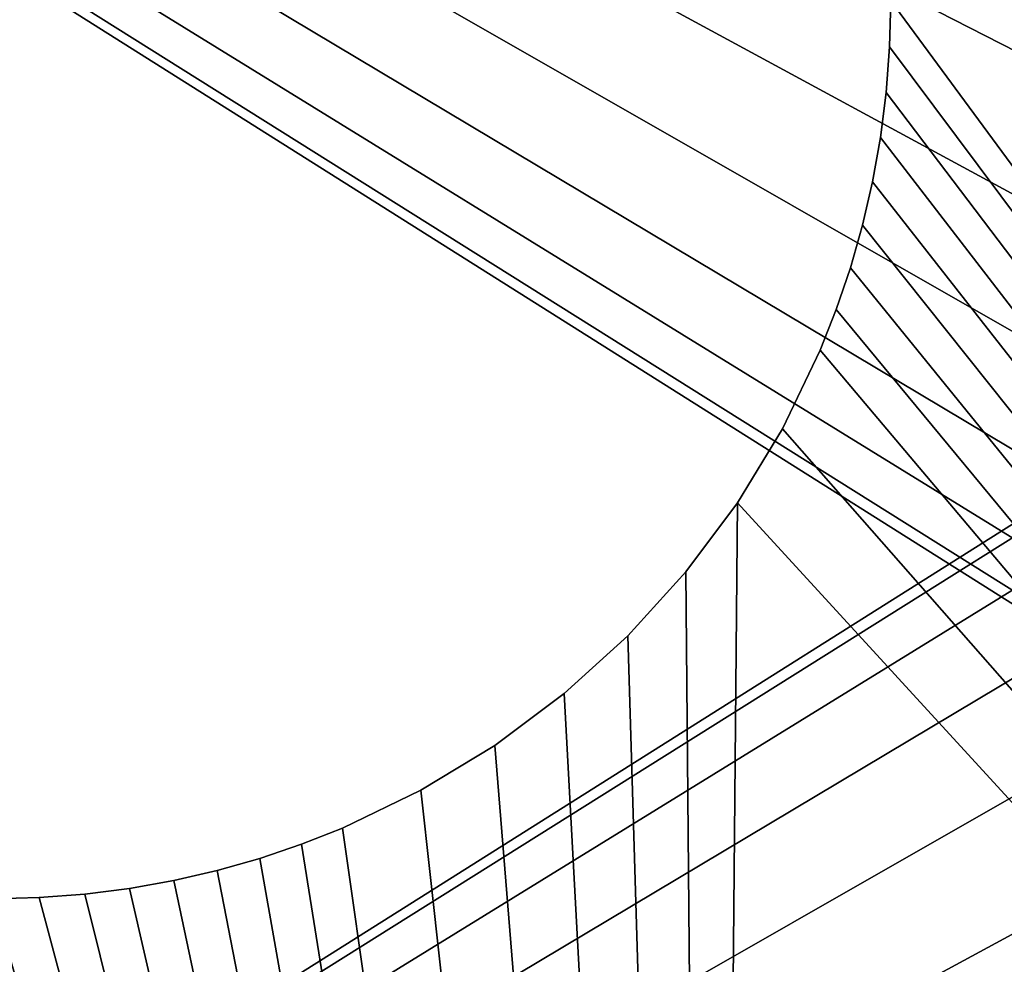
# Model space of a CAD drawing. Extents: x -64.9 to -48.4, y -0.3 to 16.3.
# Drawn here: x -63.2 to -62.8, y 0.9 to 1.2 of the extents above; entities that cross this region are included whole.
import ezdxf

# ---------------------------------------------------------------- set-up
doc = ezdxf.new("R2010")
doc.units = 0
doc.header["$MEASUREMENT"] = 0
doc.layers.get('0').update_dxf_attribs({"linetype": 'CONTINUOUS'})
doc.layers.add('WOOD', color=36, linetype='CONTINUOUS')

# ---------------------------------------------------------------- blocks, each defined once
blk = doc.blocks.new('COMPONENT_1')
at = {"color": 8}
mesh = blk.add_polyface(dxfattribs=at)
corners = [(4, 0, 1), (0, 16, 1), (0, 0, 1), (4, 16, 1)]
mesh.append_faces([[corners[k] for k in face] for face in [(0, 1, 2), (1, 0, 3)]], dxfattribs={"vtx0": -1, "color": 8})
mesh = blk.add_polyface(dxfattribs=at)
corners = [(4, 16), (0, 0), (0, 16), (4, 0)]
mesh.append_faces([[corners[k] for k in face] for face in [(0, 1, 2), (1, 0, 3)]], dxfattribs={"vtx0": -1, "color": 8})
blk = doc.blocks.new('URBAN_FORM_COFFEE_TABLE_-_')
at = {"color": 2}
for p, q in [((0.78125, 1.09375), (0.79733, 1.09334)), ((0.78125, 1.09375, -0.1875), (0.79733, 1.09334, -0.1875)), ((0.79733, 1.09334), (0.8132, 1.09214)), ((0.79733, 1.09334, -0.1875), (0.8132, 1.09214, -0.1875)), ((0.79733, 1.09334), (0.79733, 1.09334, -0.1875)), ((0.8132, 1.09214), (0.82884, 1.09015)), ((0.8132, 1.09214, -0.1875), (0.82884, 1.09015, -0.1875)), ((0.8132, 1.09214), (0.8132, 1.09214, -0.1875)), ((0.82884, 1.09015), (0.84423, 1.0874)), ((0.82884, 1.09015, -0.1875), (0.84423, 1.0874, -0.1875)), ((0.82884, 1.09015), (0.82884, 1.09015, -0.1875)), ((0.84423, 1.0874), (0.85935, 1.08391)), ((0.84423, 1.0874, -0.1875), (0.85935, 1.08391, -0.1875)), ((0.84423, 1.0874), (0.84423, 1.0874, -0.1875)), ((0.85935, 1.08391), (0.87418, 1.0797)), ((0.85935, 1.08391, -0.1875), (0.87418, 1.0797, -0.1875)), ((0.85935, 1.08391), (0.85935, 1.08391, -0.1875)), ((0.87418, 1.0797), (0.8887, 1.07479)), ((0.87418, 1.0797, -0.1875), (0.8887, 1.07479, -0.1875)), ((0.87418, 1.0797), (0.87418, 1.0797, -0.1875)), ((0.8887, 1.07479), (0.90289, 1.06919)), ((0.8887, 1.07479, -0.1875), (0.90289, 1.06919, -0.1875)), ((0.8887, 1.07479), (0.8887, 1.07479, -0.1875)), ((0.90289, 1.06919), (0.93021, 1.05603)), ((0.90289, 1.06919, -0.1875), (0.93021, 1.05603, -0.1875)), ((0.90289, 1.06919), (0.90289, 1.06919, -0.1875)), ((0.93021, 1.05603), (0.95597, 1.04038)), ((0.93021, 1.05603, -0.1875), (0.95597, 1.04038, -0.1875)), ((0.93021, 1.05603), (0.93021, 1.05603, -0.1875)), ((0.95597, 1.04038), (0.98003, 1.02239)), ((0.95597, 1.04038, -0.1875), (0.98003, 1.02239, -0.1875)), ((0.95597, 1.04038), (0.95597, 1.04038, -0.1875)), ((0.98003, 1.02239), (1.00222, 1.00222)), ((0.98003, 1.02239, -0.1875), (1.00222, 1.00222, -0.1875)), ((0.98003, 1.02239), (0.98003, 1.02239, -0.1875)), ((1.00222, 1.00222), (1.02239, 0.98003)), ((1.00222, 1.00222, -0.1875), (1.02239, 0.98003, -0.1875)), ((1.00222, 1.00222), (1.00222, 1.00222, -0.1875)), ((1.02239, 0.98003), (1.04038, 0.95597)), ((1.02239, 0.98003, -0.1875), (1.04038, 0.95597, -0.1875)), ((1.02239, 0.98003), (1.02239, 0.98003, -0.1875)), ((1.04038, 0.95597), (1.05603, 0.93021)), ((1.04038, 0.95597, -0.1875), (1.05603, 0.93021, -0.1875)), ((1.04038, 0.95597), (1.04038, 0.95597, -0.1875)), ((1.05603, 0.93021), (1.06919, 0.90289)), ((1.05603, 0.93021, -0.1875), (1.06919, 0.90289, -0.1875)), ((1.05603, 0.93021), (1.05603, 0.93021, -0.1875)), ((1.06919, 0.90289), (1.07479, 0.8887)), ((1.06919, 0.90289, -0.1875), (1.07479, 0.8887, -0.1875)), ((1.06919, 0.90289), (1.06919, 0.90289, -0.1875)), ((1.07479, 0.8887), (1.0797, 0.87418)), ((1.07479, 0.8887, -0.1875), (1.0797, 0.87418, -0.1875)), ((1.07479, 0.8887), (1.07479, 0.8887, -0.1875)), ((1.0797, 0.87418), (1.08391, 0.85935)), ((1.0797, 0.87418, -0.1875), (1.08391, 0.85935, -0.1875)), ((1.0797, 0.87418), (1.0797, 0.87418, -0.1875)), ((1.08391, 0.85935), (1.0874, 0.84423)), ((1.08391, 0.85935, -0.1875), (1.0874, 0.84423, -0.1875)), ((1.08391, 0.85935), (1.08391, 0.85935, -0.1875)), ((1.0874, 0.84423), (1.09015, 0.82884)), ((1.0874, 0.84423, -0.1875), (1.09015, 0.82884, -0.1875)), ((1.0874, 0.84423), (1.0874, 0.84423, -0.1875)), ((1.09015, 0.82884), (1.09214, 0.8132)), ((1.09015, 0.82884, -0.1875), (1.09214, 0.8132, -0.1875)), ((1.09015, 0.82884), (1.09015, 0.82884, -0.1875)), ((1.09214, 0.8132), (1.09334, 0.79733)), ((1.09214, 0.8132, -0.1875), (1.09334, 0.79733, -0.1875)), ((1.09214, 0.8132), (1.09214, 0.8132, -0.1875)), ((1.09334, 0.79733), (1.09375, 0.78125)), ((1.09334, 0.79733, -0.1875), (1.09375, 0.78125, -0.1875)), ((1.09334, 0.79733), (1.09334, 0.79733, -0.1875))]:
    blk.add_line(p, q, dxfattribs=at)
mesh = blk.add_polyface(dxfattribs=at)
corners = [(0.43214, 0.09375), (0.46916, 0.76517), (0.46875, 0.78125), (0.47036, 0.7493), (0.47235, 0.73366), (0.4751, 0.71827), (0.47859, 0.70315), (0.4828, 0.68832), (0.48771, 0.6738), (0.49331, 0.65961), (0.50647, 0.63229), (0.52212, 0.60653), (0.54011, 0.58247), (0.56028, 0.56028), (0.58247, 0.54011), (0.60653, 0.52212), (0.63229, 0.50647), (0.65961, 0.49331), (1.63036, 0.09375), (0.6738, 0.48771), (0.68832, 0.4828), (0.70315, 0.47859), (0.71827, 0.4751), (0.73366, 0.47235), (0.7493, 0.47036), (0.76517, 0.46916), (0.78125, 0.46875), (0.79733, 0.46916), (0.8132, 0.47036), (0.82884, 0.47235), (0.84423, 0.4751), (0.85935, 0.47859), (0.87418, 0.4828), (0.8887, 0.48771), (0.90289, 0.49331), (0.93021, 0.50647), (0.95597, 0.52212), (0.98003, 0.54011), (1.00222, 0.56028), (1.02239, 0.58247), (1.04038, 0.60653), (1.05603, 0.63229), (1.06919, 0.65961), (1.07479, 0.6738), (1.0797, 0.68832), (1.08391, 0.70315), (1.0874, 0.71827), (1.09015, 0.73366), (1.09214, 0.7493), (1.09334, 0.76517), (1.09375, 0.78125), (0.09375, 1.96875), (0.09375, 0.43214), (0.46916, 0.79733), (0.47036, 0.8132), (0.47235, 0.82884), (0.4751, 0.84423), (0.47859, 0.85935), (0.4828, 0.87418), (0.48771, 0.8887), (0.49331, 0.90289), (0.50647, 0.93021), (1.03125, 1.96875), (0.52212, 0.95597), (0.54011, 0.98003), (0.56028, 1.00222), (0.58247, 1.02239), (0.60653, 1.04038), (0.63229, 1.05603), (0.64595, 1.06261), (0.65961, 1.06919), (0.6738, 1.07479), (0.68832, 1.0797), (0.70315, 1.08391), (0.71827, 1.0874), (0.73366, 1.09015), (0.7493, 1.09214), (0.76517, 1.09334), (0.78125, 1.09375), (0.79733, 1.09334), (0.8132, 1.09214), (0.82884, 1.09015), (0.84423, 1.0874), (0.85935, 1.08391), (0.87418, 1.0797), (0.8887, 1.07479), (0.90289, 1.06919), (0.93021, 1.05603), (0.95597, 1.04038), (0.98003, 1.02239), (1.00222, 1.00222), (1.02239, 0.98003), (1.04038, 0.95597), (1.96875, 1.96875), (1.05603, 0.93021), (1.06919, 0.90289), (1.07479, 0.8887), (1.0797, 0.87418), (1.08391, 0.85935), (1.0874, 0.84423), (1.09015, 0.82884), (1.09214, 0.8132), (1.09334, 0.79733), (1.96875, 0.43214)]
mesh.append_faces([[corners[k] for k in face] for face in [(0, 51, 52), (93, 18, 103)]], dxfattribs={"vtx0": -1, "color": 2})
mesh.append_faces([[corners[k] for k in face] for face in [(1, 0, 3), (3, 0, 4), (4, 0, 5), (5, 0, 6), (6, 0, 7), (7, 0, 8), (8, 0, 9), (9, 0, 10), (10, 0, 11), (11, 0, 12), (12, 0, 13), (13, 0, 14), (14, 0, 15), (15, 0, 16), (16, 0, 17), (17, 18, 19), (19, 18, 20), (20, 18, 21), (21, 18, 22), (22, 18, 23), (23, 18, 24), (24, 18, 25), (25, 18, 26), (26, 18, 27), (27, 18, 28), (28, 18, 29), (29, 18, 30), (30, 18, 31), (31, 18, 32), (32, 18, 33), (33, 18, 34), (34, 18, 35), (35, 18, 36), (36, 18, 37), (37, 18, 38), (38, 18, 39), (39, 18, 40), (40, 18, 41), (41, 18, 42), (42, 18, 43), (43, 18, 44), (44, 18, 45), (45, 18, 46), (46, 18, 47), (47, 18, 48), (48, 18, 49), (49, 18, 50), (51, 61, 62), (53, 0, 2), (62, 92, 93)]], dxfattribs={"vtx0": -1, "vtx1": -1, "color": 2})
mesh.append_faces([[corners[k] for k in face] for face in [(51, 0, 53), (93, 50, 18)]], dxfattribs={"vtx0": -1, "vtx1": -1, "vtx2": -1, "color": 2})
mesh.append_faces([[corners[k] for k in face] for face in [(0, 1, 2), (17, 0, 18), (51, 53, 54), (51, 54, 55), (51, 55, 56), (51, 56, 57), (51, 57, 58), (51, 58, 59), (51, 59, 60), (51, 60, 61), (62, 61, 63), (62, 63, 64), (62, 64, 65), (62, 65, 66), (62, 66, 67), (62, 67, 68), (62, 68, 69), (62, 69, 70), (62, 70, 71), (62, 71, 72), (62, 72, 73), (62, 73, 74), (62, 74, 75), (62, 75, 76), (62, 76, 77), (62, 77, 78), (62, 78, 79), (62, 79, 80), (62, 80, 81), (62, 81, 82), (62, 82, 83), (62, 83, 84), (62, 84, 85), (62, 85, 86), (62, 86, 87), (62, 87, 88), (62, 88, 89), (62, 89, 90), (62, 90, 91), (62, 91, 92), (93, 92, 94), (93, 94, 95), (93, 95, 96), (93, 96, 97), (93, 97, 98), (93, 98, 99), (93, 99, 100), (93, 100, 101), (93, 101, 102), (93, 102, 50)]], dxfattribs={"vtx0": -1, "vtx2": -1, "color": 2})
mesh = blk.add_polyface(dxfattribs=at)
corners = [(0.43214, 0.09375, -0.1875), (0.46916, 0.76517, -0.1875), (0.46875, 0.78125, -0.1875), (0.47036, 0.7493, -0.1875), (0.47235, 0.73366, -0.1875), (0.4751, 0.71827, -0.1875), (0.47859, 0.70315, -0.1875), (0.4828, 0.68832, -0.1875), (0.48771, 0.6738, -0.1875), (0.49331, 0.65961, -0.1875), (0.50647, 0.63229, -0.1875), (0.52212, 0.60653, -0.1875), (0.54011, 0.58247, -0.1875), (0.56028, 0.56028, -0.1875), (0.58247, 0.54011, -0.1875), (0.60653, 0.52212, -0.1875), (0.63229, 0.50647, -0.1875), (0.65961, 0.49331, -0.1875), (1.63036, 0.09375, -0.1875), (0.6738, 0.48771, -0.1875), (0.68832, 0.4828, -0.1875), (0.70315, 0.47859, -0.1875), (0.71827, 0.4751, -0.1875), (0.73366, 0.47235, -0.1875), (0.7493, 0.47036, -0.1875), (0.76517, 0.46916, -0.1875), (0.78125, 0.46875, -0.1875), (0.79733, 0.46916, -0.1875), (0.8132, 0.47036, -0.1875), (0.82884, 0.47235, -0.1875), (0.84423, 0.4751, -0.1875), (0.85935, 0.47859, -0.1875), (0.87418, 0.4828, -0.1875), (0.8887, 0.48771, -0.1875), (0.90289, 0.49331, -0.1875), (0.93021, 0.50647, -0.1875), (0.95597, 0.52212, -0.1875), (0.98003, 0.54011, -0.1875), (1.00222, 0.56028, -0.1875), (1.02239, 0.58247, -0.1875), (1.04038, 0.60653, -0.1875), (1.05603, 0.63229, -0.1875), (1.06919, 0.65961, -0.1875), (1.07479, 0.6738, -0.1875), (1.0797, 0.68832, -0.1875), (1.08391, 0.70315, -0.1875), (1.0874, 0.71827, -0.1875), (1.09015, 0.73366, -0.1875), (1.09214, 0.7493, -0.1875), (1.09334, 0.76517, -0.1875), (1.09375, 0.78125, -0.1875), (0.09375, 1.96875, -0.1875), (0.09375, 0.43214, -0.1875), (0.46916, 0.79733, -0.1875), (0.47036, 0.8132, -0.1875), (0.47235, 0.82884, -0.1875), (0.4751, 0.84423, -0.1875), (0.47859, 0.85935, -0.1875), (0.4828, 0.87418, -0.1875), (0.48771, 0.8887, -0.1875), (0.49331, 0.90289, -0.1875), (0.50647, 0.93021, -0.1875), (1.03125, 1.96875, -0.1875), (0.52212, 0.95597, -0.1875), (0.54011, 0.98003, -0.1875), (0.56028, 1.00222, -0.1875), (0.58247, 1.02239, -0.1875), (0.60653, 1.04038, -0.1875), (0.63229, 1.05603, -0.1875), (0.64595, 1.06261, -0.1875), (0.65961, 1.06919, -0.1875), (0.6738, 1.07479, -0.1875), (0.68832, 1.0797, -0.1875), (0.70315, 1.08391, -0.1875), (0.71827, 1.0874, -0.1875), (0.73366, 1.09015, -0.1875), (0.7493, 1.09214, -0.1875), (0.76517, 1.09334, -0.1875), (0.78125, 1.09375, -0.1875), (0.79733, 1.09334, -0.1875), (0.8132, 1.09214, -0.1875), (0.82884, 1.09015, -0.1875), (0.84423, 1.0874, -0.1875), (0.85935, 1.08391, -0.1875), (0.87418, 1.0797, -0.1875), (0.8887, 1.07479, -0.1875), (0.90289, 1.06919, -0.1875), (0.93021, 1.05603, -0.1875), (0.95597, 1.04038, -0.1875), (0.98003, 1.02239, -0.1875), (1.00222, 1.00222, -0.1875), (1.02239, 0.98003, -0.1875), (1.04038, 0.95597, -0.1875), (1.96875, 1.96875, -0.1875), (1.05603, 0.93021, -0.1875), (1.06919, 0.90289, -0.1875), (1.07479, 0.8887, -0.1875), (1.0797, 0.87418, -0.1875), (1.08391, 0.85935, -0.1875), (1.0874, 0.84423, -0.1875), (1.09015, 0.82884, -0.1875), (1.09214, 0.8132, -0.1875), (1.09334, 0.79733, -0.1875), (1.96875, 0.43214, -0.1875)]
mesh.append_faces([[corners[k] for k in face] for face in [(0, 51, 52), (93, 18, 103)]], dxfattribs={"vtx0": -1, "color": 2})
mesh.append_faces([[corners[k] for k in face] for face in [(1, 0, 3), (3, 0, 4), (4, 0, 5), (5, 0, 6), (6, 0, 7), (7, 0, 8), (8, 0, 9), (9, 0, 10), (10, 0, 11), (11, 0, 12), (12, 0, 13), (13, 0, 14), (14, 0, 15), (15, 0, 16), (16, 0, 17), (17, 18, 19), (19, 18, 20), (20, 18, 21), (21, 18, 22), (22, 18, 23), (23, 18, 24), (24, 18, 25), (25, 18, 26), (26, 18, 27), (27, 18, 28), (28, 18, 29), (29, 18, 30), (30, 18, 31), (31, 18, 32), (32, 18, 33), (33, 18, 34), (34, 18, 35), (35, 18, 36), (36, 18, 37), (37, 18, 38), (38, 18, 39), (39, 18, 40), (40, 18, 41), (41, 18, 42), (42, 18, 43), (43, 18, 44), (44, 18, 45), (45, 18, 46), (46, 18, 47), (47, 18, 48), (48, 18, 49), (49, 18, 50), (51, 61, 62), (53, 0, 2), (62, 92, 93)]], dxfattribs={"vtx0": -1, "vtx1": -1, "color": 2})
mesh.append_faces([[corners[k] for k in face] for face in [(51, 0, 53), (93, 50, 18)]], dxfattribs={"vtx0": -1, "vtx1": -1, "vtx2": -1, "color": 2})
mesh.append_faces([[corners[k] for k in face] for face in [(0, 1, 2), (17, 0, 18), (51, 53, 54), (51, 54, 55), (51, 55, 56), (51, 56, 57), (51, 57, 58), (51, 58, 59), (51, 59, 60), (51, 60, 61), (62, 61, 63), (62, 63, 64), (62, 64, 65), (62, 65, 66), (62, 66, 67), (62, 67, 68), (62, 68, 69), (62, 69, 70), (62, 70, 71), (62, 71, 72), (62, 72, 73), (62, 73, 74), (62, 74, 75), (62, 75, 76), (62, 76, 77), (62, 77, 78), (62, 78, 79), (62, 79, 80), (62, 80, 81), (62, 81, 82), (62, 82, 83), (62, 83, 84), (62, 84, 85), (62, 85, 86), (62, 86, 87), (62, 87, 88), (62, 88, 89), (62, 89, 90), (62, 90, 91), (62, 91, 92), (93, 92, 94), (93, 94, 95), (93, 95, 96), (93, 96, 97), (93, 97, 98), (93, 98, 99), (93, 99, 100), (93, 100, 101), (93, 101, 102), (93, 102, 50)]], dxfattribs={"vtx0": -1, "vtx2": -1, "color": 2})
mesh = blk.add_polyface(dxfattribs=at)
corners = [(0.79733, 1.09334), (0.78125, 1.09375, -0.1875), (0.79733, 1.09334, -0.1875), (0.78125, 1.09375)]
mesh.append_faces([[corners[k] for k in face] for face in [(0, 1, 2), (1, 0, 3)]], dxfattribs={"vtx0": -1, "color": 2})
mesh = blk.add_polyface(dxfattribs=at)
corners = [(0.8132, 1.09214), (0.79733, 1.09334, -0.1875), (0.8132, 1.09214, -0.1875), (0.79733, 1.09334)]
mesh.append_faces([[corners[k] for k in face] for face in [(0, 1, 2), (1, 0, 3)]], dxfattribs={"vtx0": -1, "color": 2})
mesh = blk.add_polyface(dxfattribs=at)
corners = [(0.82884, 1.09015), (0.8132, 1.09214, -0.1875), (0.82884, 1.09015, -0.1875), (0.8132, 1.09214)]
mesh.append_faces([[corners[k] for k in face] for face in [(0, 1, 2), (1, 0, 3)]], dxfattribs={"vtx0": -1, "color": 2})
mesh = blk.add_polyface(dxfattribs=at)
corners = [(0.84423, 1.0874), (0.82884, 1.09015, -0.1875), (0.84423, 1.0874, -0.1875), (0.82884, 1.09015)]
mesh.append_faces([[corners[k] for k in face] for face in [(0, 1, 2), (1, 0, 3)]], dxfattribs={"vtx0": -1, "color": 2})
mesh = blk.add_polyface(dxfattribs=at)
corners = [(0.85935, 1.08391), (0.84423, 1.0874, -0.1875), (0.85935, 1.08391, -0.1875), (0.84423, 1.0874)]
mesh.append_faces([[corners[k] for k in face] for face in [(0, 1, 2), (1, 0, 3)]], dxfattribs={"vtx0": -1, "color": 2})
mesh = blk.add_polyface(dxfattribs=at)
corners = [(0.87418, 1.0797), (0.85935, 1.08391, -0.1875), (0.87418, 1.0797, -0.1875), (0.85935, 1.08391)]
mesh.append_faces([[corners[k] for k in face] for face in [(0, 1, 2), (1, 0, 3)]], dxfattribs={"vtx0": -1, "color": 2})
mesh = blk.add_polyface(dxfattribs=at)
corners = [(0.8887, 1.07479), (0.87418, 1.0797, -0.1875), (0.8887, 1.07479, -0.1875), (0.87418, 1.0797)]
mesh.append_faces([[corners[k] for k in face] for face in [(0, 1, 2), (1, 0, 3)]], dxfattribs={"vtx0": -1, "color": 2})
mesh = blk.add_polyface(dxfattribs=at)
corners = [(0.90289, 1.06919), (0.8887, 1.07479, -0.1875), (0.90289, 1.06919, -0.1875), (0.8887, 1.07479)]
mesh.append_faces([[corners[k] for k in face] for face in [(0, 1, 2), (1, 0, 3)]], dxfattribs={"vtx0": -1, "color": 2})
mesh = blk.add_polyface(dxfattribs=at)
corners = [(0.93021, 1.05603), (0.90289, 1.06919, -0.1875), (0.93021, 1.05603, -0.1875), (0.90289, 1.06919)]
mesh.append_faces([[corners[k] for k in face] for face in [(0, 1, 2), (1, 0, 3)]], dxfattribs={"vtx0": -1, "color": 2})
mesh = blk.add_polyface(dxfattribs=at)
corners = [(0.95597, 1.04038), (0.93021, 1.05603, -0.1875), (0.95597, 1.04038, -0.1875), (0.93021, 1.05603)]
mesh.append_faces([[corners[k] for k in face] for face in [(0, 1, 2), (1, 0, 3)]], dxfattribs={"vtx0": -1, "color": 2})
mesh = blk.add_polyface(dxfattribs=at)
corners = [(0.98003, 1.02239), (0.95597, 1.04038, -0.1875), (0.98003, 1.02239, -0.1875), (0.95597, 1.04038)]
mesh.append_faces([[corners[k] for k in face] for face in [(0, 1, 2), (1, 0, 3)]], dxfattribs={"vtx0": -1, "color": 2})
mesh = blk.add_polyface(dxfattribs=at)
corners = [(1.00222, 1.00222), (0.98003, 1.02239, -0.1875), (1.00222, 1.00222, -0.1875), (0.98003, 1.02239)]
mesh.append_faces([[corners[k] for k in face] for face in [(0, 1, 2), (1, 0, 3)]], dxfattribs={"vtx0": -1, "color": 2})
mesh = blk.add_polyface(dxfattribs=at)
corners = [(1.00222, 1.00222), (1.02239, 0.98003, -0.1875), (1.02239, 0.98003), (1.00222, 1.00222, -0.1875)]
mesh.append_faces([[corners[k] for k in face] for face in [(0, 1, 2), (1, 0, 3)]], dxfattribs={"vtx0": -1, "color": 2})
mesh = blk.add_polyface(dxfattribs=at)
corners = [(1.02239, 0.98003), (1.04038, 0.95597, -0.1875), (1.04038, 0.95597), (1.02239, 0.98003, -0.1875)]
mesh.append_faces([[corners[k] for k in face] for face in [(0, 1, 2), (1, 0, 3)]], dxfattribs={"vtx0": -1, "color": 2})
mesh = blk.add_polyface(dxfattribs=at)
corners = [(1.04038, 0.95597), (1.05603, 0.93021, -0.1875), (1.05603, 0.93021), (1.04038, 0.95597, -0.1875)]
mesh.append_faces([[corners[k] for k in face] for face in [(0, 1, 2), (1, 0, 3)]], dxfattribs={"vtx0": -1, "color": 2})
mesh = blk.add_polyface(dxfattribs=at)
corners = [(1.05603, 0.93021), (1.06919, 0.90289, -0.1875), (1.06919, 0.90289), (1.05603, 0.93021, -0.1875)]
mesh.append_faces([[corners[k] for k in face] for face in [(0, 1, 2), (1, 0, 3)]], dxfattribs={"vtx0": -1, "color": 2})
mesh = blk.add_polyface(dxfattribs=at)
corners = [(1.06919, 0.90289), (1.07479, 0.8887, -0.1875), (1.07479, 0.8887), (1.06919, 0.90289, -0.1875)]
mesh.append_faces([[corners[k] for k in face] for face in [(0, 1, 2), (1, 0, 3)]], dxfattribs={"vtx0": -1, "color": 2})
mesh = blk.add_polyface(dxfattribs=at)
corners = [(1.07479, 0.8887), (1.0797, 0.87418, -0.1875), (1.0797, 0.87418), (1.07479, 0.8887, -0.1875)]
mesh.append_faces([[corners[k] for k in face] for face in [(0, 1, 2), (1, 0, 3)]], dxfattribs={"vtx0": -1, "color": 2})
mesh = blk.add_polyface(dxfattribs=at)
corners = [(1.0797, 0.87418), (1.08391, 0.85935, -0.1875), (1.08391, 0.85935), (1.0797, 0.87418, -0.1875)]
mesh.append_faces([[corners[k] for k in face] for face in [(0, 1, 2), (1, 0, 3)]], dxfattribs={"vtx0": -1, "color": 2})
mesh = blk.add_polyface(dxfattribs=at)
corners = [(1.08391, 0.85935), (1.0874, 0.84423, -0.1875), (1.0874, 0.84423), (1.08391, 0.85935, -0.1875)]
mesh.append_faces([[corners[k] for k in face] for face in [(0, 1, 2), (1, 0, 3)]], dxfattribs={"vtx0": -1, "color": 2})
mesh = blk.add_polyface(dxfattribs=at)
corners = [(1.0874, 0.84423), (1.09015, 0.82884, -0.1875), (1.09015, 0.82884), (1.0874, 0.84423, -0.1875)]
mesh.append_faces([[corners[k] for k in face] for face in [(0, 1, 2), (1, 0, 3)]], dxfattribs={"vtx0": -1, "color": 2})
mesh = blk.add_polyface(dxfattribs=at)
corners = [(1.09015, 0.82884), (1.09214, 0.8132, -0.1875), (1.09214, 0.8132), (1.09015, 0.82884, -0.1875)]
mesh.append_faces([[corners[k] for k in face] for face in [(0, 1, 2), (1, 0, 3)]], dxfattribs={"vtx0": -1, "color": 2})
mesh = blk.add_polyface(dxfattribs=at)
corners = [(1.09214, 0.8132), (1.09334, 0.79733, -0.1875), (1.09334, 0.79733), (1.09214, 0.8132, -0.1875)]
mesh.append_faces([[corners[k] for k in face] for face in [(0, 1, 2), (1, 0, 3)]], dxfattribs={"vtx0": -1, "color": 2})
mesh = blk.add_polyface(dxfattribs=at)
corners = [(1.09334, 0.79733), (1.09375, 0.78125, -0.1875), (1.09375, 0.78125), (1.09334, 0.79733, -0.1875)]
mesh.append_faces([[corners[k] for k in face] for face in [(0, 1, 2), (1, 0, 3)]], dxfattribs={"vtx0": -1, "color": 2})
blk = doc.blocks.new('COMPONENT_5')
mesh = blk.add_polyface()
corners = [(0.00214, 0.21737, 0.25), (0, 1.75, 0.25), (0, 0.25, 0.25), (0.00214, 1.78263, 0.25), (0.00852, 0.1853, 0.25), (0.00852, 1.8147, 0.25), (0.01903, 0.15433, 0.25), (0.01903, 1.84567, 0.25), (0.03349, 0.125, 0.25), (0.03349, 1.875, 0.25), (0.05166, 0.09781, 0.25), (0.05166, 1.90219, 0.25), (0.07322, 0.07322, 0.25), (0.07322, 1.92678, 0.25), (0.09781, 0.05166, 0.25), (0.09781, 1.94834, 0.25), (0.125, 0.03349, 0.25), (0.125, 1.96651, 0.25), (0.15433, 0.01903, 0.25), (0.15433, 1.98097, 0.25), (0.1853, 0.00852, 0.25), (0.1853, 1.99148, 0.25), (0.21737, 0.00214, 0.25), (0.21737, 1.99786, 0.25), (0.25, 0, 0.25), (0.25, 2, 0.25), (2.09375, 0.83762, 0.25), (2.13897, 0.81889, 0.25), (2.1875, 0.8125, 0.25), (15.75, 0, 0.25), (2.05492, 0.86742, 0.25), (2.02512, 0.90625, 0.25), (2.00639, 0.95147, 0.25), (2, 1, 0.25), (2.5625, 0.8125, 0.25), (2.61103, 0.81889, 0.25), (2.65625, 0.83762, 0.25), (2.69508, 0.86742, 0.25), (2.72488, 0.90625, 0.25), (2.74361, 0.95147, 0.25), (2.75, 1, 0.25), (5.9375, 0.8125, 0.25), (5.88897, 0.81889, 0.25), (5.84375, 0.83762, 0.25), (5.80492, 0.86742, 0.25), (5.77512, 0.90625, 0.25), (5.75639, 0.95147, 0.25), (5.75, 1, 0.25), (6.3125, 0.8125, 0.25), (6.36103, 0.81889, 0.25), (6.40625, 0.83762, 0.25), (6.44508, 0.86742, 0.25), (6.47488, 0.90625, 0.25), (6.49361, 0.95147, 0.25), (6.5, 1, 0.25), (9.63897, 0.81889, 0.25), (9.59375, 0.83762, 0.25), (9.55492, 0.86742, 0.25), (9.52512, 0.90625, 0.25), (9.50639, 0.95147, 0.25), (9.5, 1, 0.25), (9.6875, 0.8125, 0.25), (10.0625, 0.8125, 0.25), (10.11103, 0.81889, 0.25), (10.15625, 0.83762, 0.25), (10.19508, 0.86742, 0.25), (10.22488, 0.90625, 0.25), (10.24361, 0.95147, 0.25), (10.25, 1, 0.25), (13.38897, 0.81889, 0.25), (13.34375, 0.83762, 0.25), (13.30492, 0.86742, 0.25), (13.27512, 0.90625, 0.25), (13.25639, 0.95147, 0.25), (13.25, 1, 0.25), (13.4375, 0.8125, 0.25), (13.8125, 0.8125, 0.25), (13.86103, 0.81889, 0.25), (13.90625, 0.83762, 0.25), (13.94508, 0.86742, 0.25), (13.97488, 0.90625, 0.25), (13.99361, 0.95147, 0.25), (14, 1, 0.25), (15.75, 2, 0.25), (15.78263, 1.99786, 0.25), (15.78263, 0.00214, 0.25), (15.8147, 1.99148, 0.25), (15.8147, 0.00852, 0.25), (15.84567, 1.98097, 0.25), (15.84567, 0.01903, 0.25), (15.875, 1.96651, 0.25), (15.875, 0.03349, 0.25), (15.90219, 1.94834, 0.25), (15.90219, 0.05166, 0.25), (15.92678, 1.92678, 0.25), (15.92678, 0.07322, 0.25), (15.94834, 1.90219, 0.25), (15.94834, 0.09781, 0.25), (15.96651, 1.875, 0.25), (15.96651, 0.125, 0.25), (15.98097, 1.84567, 0.25), (15.98097, 0.15433, 0.25), (15.99148, 1.8147, 0.25), (15.99148, 0.1853, 0.25), (15.99786, 1.78263, 0.25), (15.99786, 0.21737, 0.25), (16, 1.75, 0.25), (16, 0.25, 0.25), (2.1875, 1.1875, 0.25), (2.13897, 1.18111, 0.25), (2.09375, 1.16238, 0.25), (2.05492, 1.13258, 0.25), (2.02512, 1.09375, 0.25), (2.00639, 1.04853, 0.25), (2.5625, 1.1875, 0.25), (2.61103, 1.18111, 0.25), (2.65625, 1.16238, 0.25), (2.69508, 1.13258, 0.25), (2.72488, 1.09375, 0.25), (2.74361, 1.04853, 0.25), (5.9375, 1.1875, 0.25), (5.88897, 1.18111, 0.25), (5.84375, 1.16238, 0.25), (5.80492, 1.13258, 0.25), (5.77512, 1.09375, 0.25), (5.75639, 1.04853, 0.25), (6.3125, 1.1875, 0.25), (6.36103, 1.18111, 0.25), (6.40625, 1.16238, 0.25), (6.44508, 1.13258, 0.25), (6.47488, 1.09375, 0.25), (6.49361, 1.04853, 0.25), (9.63897, 1.18111, 0.25), (9.59375, 1.16238, 0.25), (9.55492, 1.13258, 0.25), (9.52512, 1.09375, 0.25), (9.50639, 1.04853, 0.25), (9.6875, 1.1875, 0.25), (10.0625, 1.1875, 0.25), (10.11103, 1.18111, 0.25), (10.15625, 1.16238, 0.25), (10.19508, 1.13258, 0.25), (10.22488, 1.09375, 0.25), (10.24361, 1.04853, 0.25), (13.38897, 1.18111, 0.25), (13.34375, 1.16238, 0.25), (13.30492, 1.13258, 0.25), (13.27512, 1.09375, 0.25), (13.25639, 1.04853, 0.25), (13.4375, 1.1875, 0.25), (13.8125, 1.1875, 0.25), (13.86103, 1.18111, 0.25), (13.90625, 1.16238, 0.25), (13.94508, 1.13258, 0.25), (13.97488, 1.09375, 0.25), (13.99361, 1.04853, 0.25)]
mesh.append_faces([[corners[k] for k in face] for face in [(0, 1, 2), (106, 105, 107)]], dxfattribs={"vtx0": -1})
mesh.append_faces([[corners[k] for k in face] for face in [(1, 0, 3), (3, 4, 5), (5, 6, 7), (7, 8, 9), (9, 10, 11), (11, 12, 13), (13, 14, 15), (15, 16, 17), (17, 18, 19), (19, 20, 21), (21, 22, 23), (23, 24, 25), (26, 24, 27), (27, 24, 28), (28, 29, 34), (34, 29, 35), (35, 29, 36), (36, 29, 37), (37, 29, 38), (38, 29, 39), (39, 29, 40), (41, 29, 48), (48, 29, 49), (49, 29, 50), (50, 29, 51), (51, 29, 52), (52, 29, 53), (53, 29, 54), (55, 29, 61), (61, 29, 62), (62, 29, 63), (63, 29, 64), (64, 29, 65), (65, 29, 66), (66, 29, 67), (67, 29, 68), (69, 29, 75), (75, 29, 76), (76, 29, 77), (77, 29, 78), (78, 29, 79), (79, 29, 80), (80, 29, 81), (81, 29, 82), (83, 29, 84), (84, 85, 86), (86, 87, 88), (88, 89, 90), (90, 91, 92), (92, 93, 94), (94, 95, 96), (96, 97, 98), (98, 99, 100), (100, 101, 102), (102, 103, 104), (104, 105, 106), (25, 108, 83), (108, 25, 109), (109, 25, 110), (110, 25, 111), (111, 25, 112), (112, 25, 113), (113, 25, 33), (120, 40, 121), (121, 40, 122), (122, 40, 123), (123, 40, 124), (124, 40, 125), (125, 40, 47), (132, 54, 133), (133, 54, 134), (134, 54, 135), (135, 54, 136), (136, 54, 60), (144, 68, 145), (145, 68, 146), (146, 68, 147), (147, 68, 148), (148, 68, 74)]], dxfattribs={"vtx0": -1, "vtx1": -1})
mesh.append_faces([[corners[k] for k in face] for face in [(25, 24, 26), (40, 29, 41), (54, 29, 55), (68, 29, 69), (82, 29, 83), (83, 40, 120), (83, 54, 132), (83, 68, 144)]], dxfattribs={"vtx0": -1, "vtx1": -1, "vtx2": -1})
mesh.append_faces([[corners[k] for k in face] for face in [(3, 0, 4), (5, 4, 6), (7, 6, 8), (9, 8, 10), (11, 10, 12), (13, 12, 14), (15, 14, 16), (17, 16, 18), (19, 18, 20), (21, 20, 22), (23, 22, 24), (28, 24, 29), (25, 26, 30), (25, 30, 31), (25, 31, 32), (25, 32, 33), (40, 41, 42), (40, 42, 43), (40, 43, 44), (40, 44, 45), (40, 45, 46), (40, 46, 47), (54, 55, 56), (54, 56, 57), (54, 57, 58), (54, 58, 59), (54, 59, 60), (68, 69, 70), (68, 70, 71), (68, 71, 72), (68, 72, 73), (68, 73, 74), (84, 29, 85), (86, 85, 87), (88, 87, 89), (90, 89, 91), (92, 91, 93), (94, 93, 95), (96, 95, 97), (98, 97, 99), (100, 99, 101), (102, 101, 103), (104, 103, 105), (83, 108, 114), (83, 114, 115), (83, 115, 116), (83, 116, 117), (83, 117, 118), (83, 118, 119), (83, 119, 40), (83, 120, 126), (83, 126, 127), (83, 127, 128), (83, 128, 129), (83, 129, 130), (83, 130, 131), (83, 131, 54), (83, 132, 137), (83, 137, 138), (83, 138, 139), (83, 139, 140), (83, 140, 141), (83, 141, 142), (83, 142, 143), (83, 143, 68), (83, 144, 149), (83, 149, 150), (83, 150, 151), (83, 151, 152), (83, 152, 153), (83, 153, 154), (83, 154, 155), (83, 155, 82)]], dxfattribs={"vtx0": -1, "vtx2": -1})
mesh = blk.add_polyface()
corners = [(0.00214, 1.78263), (0, 0.25), (0, 1.75), (0.00214, 0.21737), (0.00852, 1.8147), (0.00852, 0.1853), (0.01903, 1.84567), (0.01903, 0.15433), (0.03349, 1.875), (0.03349, 0.125), (0.05166, 1.90219), (0.05166, 0.09781), (0.07322, 1.92678), (0.07322, 0.07322), (0.09781, 1.94834), (0.09781, 0.05166), (0.125, 1.96651), (0.125, 0.03349), (0.15433, 1.98097), (0.15433, 0.01903), (0.1853, 1.99148), (0.1853, 0.00852), (0.21737, 1.99786), (0.21737, 0.00214), (0.25, 2), (0.25, 0), (2.09375, 1.16238), (2.13897, 1.18111), (2.1875, 1.1875), (15.75, 2), (2.05492, 1.13258), (2.02512, 1.09375), (2.00639, 1.04853), (2, 1), (2.5625, 1.1875), (2.61103, 1.18111), (2.65625, 1.16238), (2.69508, 1.13258), (2.72488, 1.09375), (2.74361, 1.04853), (2.75, 1), (5.9375, 1.1875), (5.88897, 1.18111), (5.84375, 1.16238), (5.80492, 1.13258), (5.77512, 1.09375), (5.75639, 1.04853), (5.75, 1), (6.3125, 1.1875), (6.36103, 1.18111), (6.40625, 1.16238), (6.44508, 1.13258), (6.47488, 1.09375), (6.49361, 1.04853), (6.5, 1), (9.63897, 1.18111), (9.59375, 1.16238), (9.55492, 1.13258), (9.52512, 1.09375), (9.50639, 1.04853), (9.5, 1), (9.6875, 1.1875), (10.0625, 1.1875), (10.11103, 1.18111), (10.15625, 1.16238), (10.19508, 1.13258), (10.22488, 1.09375), (10.24361, 1.04853), (10.25, 1), (13.38897, 1.18111), (13.34375, 1.16238), (13.30492, 1.13258), (13.27512, 1.09375), (13.25639, 1.04853), (13.25, 1), (13.4375, 1.1875), (13.8125, 1.1875), (13.86103, 1.18111), (13.90625, 1.16238), (13.94508, 1.13258), (13.97488, 1.09375), (13.99361, 1.04853), (14, 1), (2.1875, 0.8125), (15.75, 0), (2.13897, 0.81889), (2.09375, 0.83762), (2.05492, 0.86742), (2.02512, 0.90625), (2.00639, 0.95147), (2.5625, 0.8125), (2.61103, 0.81889), (2.65625, 0.83762), (2.69508, 0.86742), (2.72488, 0.90625), (2.74361, 0.95147), (5.9375, 0.8125), (5.88897, 0.81889), (5.84375, 0.83762), (5.80492, 0.86742), (5.77512, 0.90625), (5.75639, 0.95147), (6.3125, 0.8125), (6.36103, 0.81889), (6.40625, 0.83762), (6.44508, 0.86742), (6.47488, 0.90625), (6.49361, 0.95147), (9.63897, 0.81889), (9.59375, 0.83762), (9.55492, 0.86742), (9.52512, 0.90625), (9.50639, 0.95147), (9.6875, 0.8125), (10.0625, 0.8125), (10.11103, 0.81889), (10.15625, 0.83762), (10.19508, 0.86742), (10.22488, 0.90625), (10.24361, 0.95147), (13.38897, 0.81889), (13.34375, 0.83762), (13.30492, 0.86742), (13.27512, 0.90625), (13.25639, 0.95147), (13.4375, 0.8125), (13.8125, 0.8125), (13.86103, 0.81889), (13.90625, 0.83762), (13.94508, 0.86742), (13.97488, 0.90625), (13.99361, 0.95147), (15.78263, 1.99786), (15.78263, 0.00214), (15.8147, 1.99148), (15.8147, 0.00852), (15.84567, 1.98097), (15.84567, 0.01903), (15.875, 1.96651), (15.875, 0.03349), (15.90219, 1.94834), (15.90219, 0.05166), (15.92678, 1.92678), (15.92678, 0.07322), (15.94834, 1.90219), (15.94834, 0.09781), (15.96651, 1.875), (15.96651, 0.125), (15.98097, 1.84567), (15.98097, 0.15433), (15.99148, 1.8147), (15.99148, 0.1853), (15.99786, 1.78263), (15.99786, 0.21737), (16, 1.75), (16, 0.25)]
mesh.append_faces([[corners[k] for k in face] for face in [(0, 1, 2), (153, 154, 155)]], dxfattribs={"vtx0": -1})
mesh.append_faces([[corners[k] for k in face] for face in [(1, 0, 3), (3, 4, 5), (5, 6, 7), (7, 8, 9), (9, 10, 11), (11, 12, 13), (13, 14, 15), (15, 16, 17), (17, 18, 19), (19, 20, 21), (21, 22, 23), (23, 24, 25), (26, 24, 27), (27, 24, 28), (28, 29, 34), (34, 29, 35), (35, 29, 36), (36, 29, 37), (37, 29, 38), (38, 29, 39), (39, 29, 40), (41, 29, 48), (48, 29, 49), (49, 29, 50), (50, 29, 51), (51, 29, 52), (52, 29, 53), (53, 29, 54), (55, 29, 61), (61, 29, 62), (62, 29, 63), (63, 29, 64), (64, 29, 65), (65, 29, 66), (66, 29, 67), (67, 29, 68), (69, 29, 75), (75, 29, 76), (76, 29, 77), (77, 29, 78), (78, 29, 79), (79, 29, 80), (80, 29, 81), (81, 29, 82), (25, 83, 84), (83, 25, 85), (85, 25, 86), (86, 25, 87), (87, 25, 88), (88, 25, 89), (89, 25, 33), (96, 40, 97), (97, 40, 98), (98, 40, 99), (99, 40, 100), (100, 40, 101), (101, 40, 47), (108, 54, 109), (109, 54, 110), (110, 54, 111), (111, 54, 112), (112, 54, 60), (120, 68, 121), (121, 68, 122), (122, 68, 123), (123, 68, 124), (124, 68, 74), (84, 132, 133), (133, 134, 135), (135, 136, 137), (137, 138, 139), (139, 140, 141), (141, 142, 143), (143, 144, 145), (145, 146, 147), (147, 148, 149), (149, 150, 151), (151, 152, 153)]], dxfattribs={"vtx0": -1, "vtx1": -1})
mesh.append_faces([[corners[k] for k in face] for face in [(25, 24, 26), (40, 29, 41), (54, 29, 55), (68, 29, 69), (84, 40, 96), (84, 54, 108), (84, 68, 120), (84, 82, 29)]], dxfattribs={"vtx0": -1, "vtx1": -1, "vtx2": -1})
mesh.append_faces([[corners[k] for k in face] for face in [(3, 0, 4), (5, 4, 6), (7, 6, 8), (9, 8, 10), (11, 10, 12), (13, 12, 14), (15, 14, 16), (17, 16, 18), (19, 18, 20), (21, 20, 22), (23, 22, 24), (28, 24, 29), (25, 26, 30), (25, 30, 31), (25, 31, 32), (25, 32, 33), (40, 41, 42), (40, 42, 43), (40, 43, 44), (40, 44, 45), (40, 45, 46), (40, 46, 47), (54, 55, 56), (54, 56, 57), (54, 57, 58), (54, 58, 59), (54, 59, 60), (68, 69, 70), (68, 70, 71), (68, 71, 72), (68, 72, 73), (68, 73, 74), (84, 83, 90), (84, 90, 91), (84, 91, 92), (84, 92, 93), (84, 93, 94), (84, 94, 95), (84, 95, 40), (84, 96, 102), (84, 102, 103), (84, 103, 104), (84, 104, 105), (84, 105, 106), (84, 106, 107), (84, 107, 54), (84, 108, 113), (84, 113, 114), (84, 114, 115), (84, 115, 116), (84, 116, 117), (84, 117, 118), (84, 118, 119), (84, 119, 68), (84, 120, 125), (84, 125, 126), (84, 126, 127), (84, 127, 128), (84, 128, 129), (84, 129, 130), (84, 130, 131), (84, 131, 82), (84, 29, 132), (133, 132, 134), (135, 134, 136), (137, 136, 138), (139, 138, 140), (141, 140, 142), (143, 142, 144), (145, 144, 146), (147, 146, 148), (149, 148, 150), (151, 150, 152), (153, 152, 154)]], dxfattribs={"vtx0": -1, "vtx2": -1})

msp = doc.modelspace()

# ---------------------------------------------------------------- block references
at = {"color": 2}
msp.add_blockref('COMPONENT_5', (-64.67945, -0.00852, 33.17827), dxfattribs=at)
at = {"color": 253, "extrusion": (7.65714e-16, 0, -1), "zscale": -1, "rotation": 180}
msp.add_blockref('URBAN_FORM_COFFEE_TABLE_-_', (63.95734, 1.96875, -16.61577), dxfattribs=at)
at = {"layer": 'WOOD', "color": 37}
msp.add_blockref('COMPONENT_1', (-64.68071, 0, 33.42827), dxfattribs=at)

doc.saveas('drawing.dxf')
